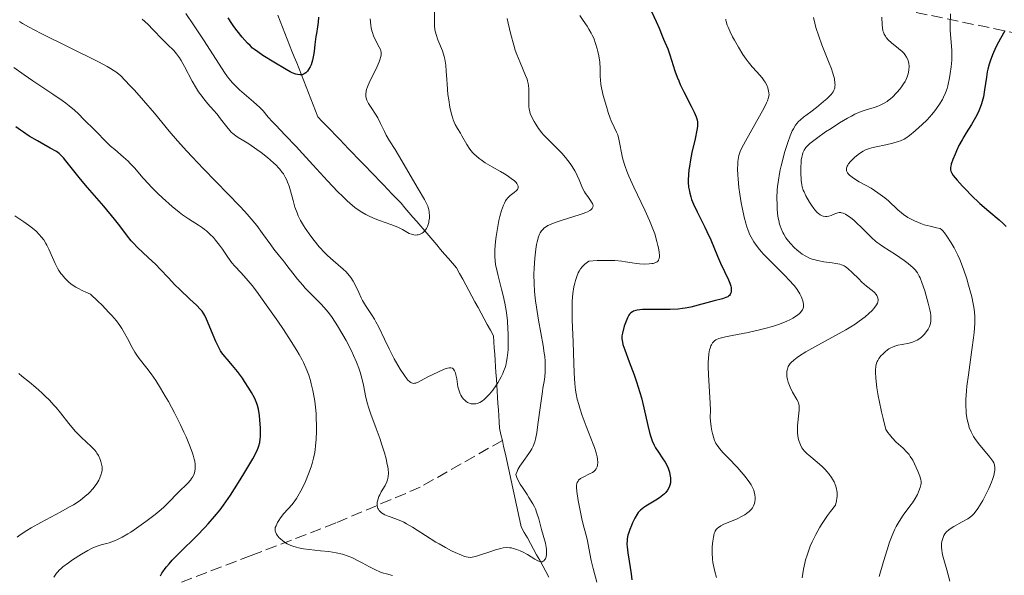
# Model space of a CAD drawing. Units: metres. Extents: x 678542 to 680471, y 4752074 to 4753937.
# Drawn here: x 678914 to 679065, y 4753223 to 4753309 of the extents above; entities that cross this region are included whole.
import ezdxf

# ---------------------------------------------------------------- set-up
doc = ezdxf.new("R2010")
doc.units = ezdxf.units.M
doc.header["$MEASUREMENT"] = 0
doc.linetypes.add('DGN Style 3', pattern=[2.435891, 1.739922, -0.695969])
for name, color, linetype, lineweight in [('Barranco lineal', 142, 'DGN Style 3', 13), ('Curva de nivel directora', 30, 'Continuous', 30), ('Curva de nivel intermedia', 30, 'Continuous', 0), ('Zona arbolada', 92, 'DGN Style 3', 0)]:
    doc.layers.add(name, color=color, linetype=linetype, lineweight=lineweight)

msp = doc.modelspace()

# ---------------------------------------------------------------- linework, layer by layer
at = {"layer": 'Barranco lineal', "color": 142, "linetype": 'DGN Style 3', "lineweight": 13}
for points in [[(678953.31, 4753309.53, 1347.55), (678953.67, 4753308.61, 1347.91), (678954.03, 4753307.69, 1348.12), (678954.4, 4753306.77, 1348.34), (678954.76, 4753305.85, 1348.6), (678955.12, 4753304.93, 1348.85), (678955.48, 4753304.01, 1349.12), (678955.84, 4753303.1, 1349.4), (678956.21, 4753302.18, 1349.53), (678956.57, 4753301.26, 1349.59), (678956.93, 4753300.34, 1349.73), (678957.29, 4753299.42, 1350.05), (678957.65, 4753298.5, 1350.28), (678958.02, 4753297.58, 1350.44), (678958.38, 4753296.66, 1350.6), (678958.74, 4753295.74, 1350.61), (678959.1, 4753294.82, 1350.6), (678959.47, 4753293.9, 1350.69), (678960.14, 4753293.2, 1350.77), (678960.81, 4753292.5, 1351.04), (678961.49, 4753291.81, 1351.21), (678962.16, 4753291.11, 1351.39), (678962.83, 4753290.41, 1351.64), (678963.5, 4753289.71, 1351.94), (678964.18, 4753289.01, 1352.14), (678964.85, 4753288.32, 1352.32), (678965.52, 4753287.62, 1352.48), (678966.2, 4753286.92, 1352.59), (678966.87, 4753286.22, 1352.66), (678967.54, 4753285.52, 1352.84), (678968.22, 4753284.83, 1353.03), (678968.89, 4753284.13, 1353.22), (678969.56, 4753283.43, 1353.39), (678970.24, 4753282.73, 1353.44), (678970.91, 4753282.03, 1353.63), (678971.58, 4753281.34, 1353.82), (678972.25, 4753280.64, 1354.11), (678972.86, 4753279.93, 1354.36), (678973.47, 4753279.22, 1354.52), (678974.08, 4753278.51, 1354.63), (678974.69, 4753277.8, 1354.7), (678975.3, 4753277.09, 1354.8), (678975.91, 4753276.38, 1354.92), (678976.52, 4753275.67, 1355.16), (678977.13, 4753274.95, 1355.3), (678977.74, 4753274.24, 1355.44), (678978.34, 4753273.53, 1355.59), (678978.95, 4753272.82, 1355.85), (678979.56, 4753272.11, 1356.06), (678980.17, 4753271.4, 1356.27), (678980.78, 4753270.69, 1356.46), (678981.25, 4753269.82, 1356.52), (678981.73, 4753268.95, 1356.66), (678982.2, 4753268.09, 1356.93), (678982.68, 4753267.22, 1357.31), (678983.15, 4753266.35, 1357.58), (678983.62, 4753265.48, 1357.82), (678984.1, 4753264.61, 1357.98), (678984.57, 4753263.74, 1358.06), (678985.04, 4753262.88, 1358.16), (678985.52, 4753262.01, 1358.32)], [(678985.52, 4753262.01, 1358.32), (678985.99, 4753261.14, 1358.51), (678986.46, 4753260.27, 1358.68), (678986.53, 4753259.32, 1358.85), (678986.59, 4753258.38, 1358.97), (678986.65, 4753257.43, 1359.07), (678986.72, 4753256.48, 1359.15), (678986.78, 4753255.53, 1359.28), (678986.84, 4753254.59, 1359.46), (678986.91, 4753253.64, 1359.72), (678986.97, 4753252.69, 1360.05), (678987.03, 4753251.75, 1360.34), (678987.1, 4753250.8, 1360.53), (678987.16, 4753249.85, 1360.7), (678987.22, 4753248.9, 1360.89), (678987.29, 4753247.96, 1361.05), (678987.35, 4753247.01, 1361.19), (678987.41, 4753246.06, 1361.34), (678987.62, 4753245.11, 1361.58), (678987.83, 4753244.17, 1361.82)], [(678987.83, 4753244.17, 1361.82), (678975.21, 4753236.99, 1365), (678962.21, 4753231.49, 1368.67), (678949.21, 4753226.49, 1372.24), (678932.21, 4753219.99, 1376.8), (678915.71, 4753213.99, 1381.14), (678901.21, 4753203.99, 1388.93)], [(678987.83, 4753244.17, 1361.82), (678988.03, 4753243.22, 1362.03), (678988.24, 4753242.27, 1362.18), (678988.45, 4753241.33, 1362.48), (678988.65, 4753240.38, 1363.01), (678988.86, 4753239.43, 1363.78), (678989.07, 4753238.48, 1363.86), (678989.28, 4753237.54, 1363.5), (678989.48, 4753236.59, 1363.02), (678989.69, 4753235.64, 1362.93), (678989.9, 4753234.69, 1363.02), (678990.11, 4753233.75, 1363.19), (678990.31, 4753232.8, 1363.38), (678990.52, 4753231.85, 1363.6), (678990.73, 4753230.9, 1363.81), (678991.2, 4753230.05, 1363.91), (678991.67, 4753229.19, 1364.2), (678992.15, 4753228.33, 1364.34), (678992.62, 4753227.47, 1364.66), (678993.1, 4753226.61, 1364.78), (678993.57, 4753225.75, 1364.92), (678994.04, 4753224.9, 1365), (678994.52, 4753224.04, 1365.17), (678994.99, 4753223.18, 1365.34)]]:
    msp.add_polyline3d(points, dxfattribs=at)
at = {"layer": 'Curva de nivel directora', "color": 30, "linetype": 'Continuous', "lineweight": 30, "flags": 128}
for points, elevation in [([(679010.75, 4753310.11), (679011.49, 4753308.54), (679011.93, 4753307.52), (679012.38, 4753306.36), (679012.59, 4753305.84), (679013.26, 4753304.34), (679013.59, 4753303.44), (679014.35, 4753300.98), (679014.72, 4753299.98), (679014.94, 4753299.44), (679015.19, 4753298.88), (679015.75, 4753297.73), (679016.88, 4753295.55), (679017.34, 4753294.64), (679017.64, 4753293.92), (679017.74, 4753293.62), (679017.79, 4753293.43), (679017.85, 4753293.06), (679017.85, 4753292.68), (679017.83, 4753292.42), (679017.74, 4753291.83), (679017.46, 4753290.54), (679016.98, 4753288.43), (679016.75, 4753287.28), (679016.58, 4753286.26), (679016.51, 4753285.75), (679016.44, 4753284.99), (679016.41, 4753284.23), (679016.42, 4753283.85), (679016.47, 4753283.09), (679016.53, 4753282.71), (679016.64, 4753282.15), (679016.8, 4753281.59), (679016.93, 4753281.22), (679017.23, 4753280.47), (679017.77, 4753279.33), (679018.57, 4753277.75), (679018.98, 4753276.93), (679019.29, 4753276.29), (679019.87, 4753274.98), (679020.92, 4753272.48), (679021.38, 4753271.4), (679021.98, 4753270.12), (679022.6, 4753268.86), (679022.82, 4753268.34), (679022.95, 4753267.9), (679022.99, 4753267.69), (679023.03, 4753267.39), (679023.02, 4753267.1), (679023, 4753266.97), (679022.92, 4753266.73), (679022.86, 4753266.62), (679022.74, 4753266.47), (679022.59, 4753266.34), (679022.48, 4753266.26), (679022.2, 4753266.13), (679021.7, 4753265.96), (679020.38, 4753265.63), (679016.81, 4753264.68), (679015.93, 4753264.49), (679015.51, 4753264.43), (679014.84, 4753264.36), (679013.63, 4753264.32), (679010.4, 4753264.32), (679009.39, 4753264.28), (679008.96, 4753264.24), (679008.58, 4753264.18), (679008.37, 4753264.14), (679008, 4753264.02), (679007.84, 4753263.94), (679007.58, 4753263.77), (679007.37, 4753263.57), (679007.25, 4753263.41), (679007.05, 4753263.04), (679006.74, 4753262.27), (679006.55, 4753261.71), (679006.28, 4753260.66), (679006.21, 4753260.27), (679006.19, 4753260.09), (679006.2, 4753259.79), (679006.29, 4753259.26), (679006.37, 4753258.93), (679006.65, 4753258.08), (679007.33, 4753256.25), (679008.08, 4753254.24), (679008.45, 4753253.16), (679008.97, 4753251.53), (679009.2, 4753250.73), (679009.59, 4753249.19), (679010.19, 4753246.48), (679010.45, 4753245.38), (679010.59, 4753244.9), (679010.87, 4753244.09), (679011.16, 4753243.43), (679011.37, 4753243.04), (679011.81, 4753242.36), (679012.51, 4753241.37), (679012.85, 4753240.84), (679013.16, 4753240.25), (679013.3, 4753239.92), (679013.52, 4753239.29)], 1375), ([(678959.58, 4753309.2), (678959.53, 4753308.44), (678959.43, 4753307.71), (678959.25, 4753306.73), (678959.16, 4753306.23), (678959.02, 4753305.04), (678958.89, 4753303.94), (678958.81, 4753303.39), (678958.64, 4753302.59), (678958.42, 4753301.9), (678958.29, 4753301.59), (678958.05, 4753301.16), (678957.87, 4753300.91), (678957.77, 4753300.8), (678957.6, 4753300.66), (678957.37, 4753300.5), (678957.24, 4753300.45), (678957.03, 4753300.38), (678956.7, 4753300.35), (678956.32, 4753300.4), (678956.06, 4753300.47), (678955.49, 4753300.69), (678955.19, 4753300.83), (678954.58, 4753301.16), (678952.72, 4753302.32), (678951.03, 4753303.34), (678950.23, 4753303.87), (678949.71, 4753304.26), (678949.44, 4753304.48), (678949.04, 4753304.84), (678948.64, 4753305.24), (678947.82, 4753306.13), (678947.04, 4753307.12), (678946.54, 4753307.8), (678946.23, 4753308.25), (678945.66, 4753309.12)], 1350), ([(679065.06, 4753307.1), (679064.4, 4753305.95), (679064.1, 4753305.4), (679063.69, 4753304.6), (679063.17, 4753303.45), (679062.81, 4753302.48), (679062.66, 4753301.99), (679062.47, 4753301.24), (679062.39, 4753300.84), (679062.24, 4753299.99), (679061.98, 4753298.03), (679061.78, 4753296.97), (679061.6, 4753296.26), (679061.5, 4753295.9), (679061.31, 4753295.36), (679061.09, 4753294.82), (679060.92, 4753294.47), (679060.56, 4753293.78), (679059.97, 4753292.75), (679059.15, 4753291.44), (679058.77, 4753290.81), (679058.5, 4753290.35), (679058.03, 4753289.48), (679057.64, 4753288.67), (679057.42, 4753288.18), (679057.08, 4753287.34), (679056.84, 4753286.65), (679056.76, 4753286.31), (679056.74, 4753286.11), (679056.75, 4753285.77), (679056.8, 4753285.55), (679056.84, 4753285.43), (679056.93, 4753285.24), (679057.16, 4753284.9), (679057.76, 4753284.16), (679058.58, 4753283.25), (679059.09, 4753282.72), (679059.92, 4753281.87), (679061.26, 4753280.59), (679062.61, 4753279.41), (679064.19, 4753278.08), (679064.81, 4753277.53), (679065.29, 4753277.07)], 1400), ([(678935.27, 4753223.37), (678935.47, 4753223.77), (678935.61, 4753223.99), (678935.97, 4753224.49), (678936.2, 4753224.77), (678936.6, 4753225.23), (678937.08, 4753225.75), (678938.22, 4753226.93), (678940.84, 4753229.54), (678942.07, 4753230.8), (678942.61, 4753231.38), (678943.58, 4753232.47), (678944.43, 4753233.52), (678944.96, 4753234.23), (678946.01, 4753235.75), (678947.27, 4753237.71), (678948.09, 4753239.05), (678949.46, 4753241.37), (678950.08, 4753242.52), (678950.31, 4753243.05), (678950.41, 4753243.34), (678950.54, 4753243.86), (678950.61, 4753244.41), (678950.64, 4753244.72), (678950.66, 4753245.21), (678950.65, 4753246.05), (678950.56, 4753247.35), (678950.49, 4753248.03), (678950.32, 4753248.98), (678950.18, 4753249.56), (678950.1, 4753249.83), (678949.89, 4753250.36), (678949.72, 4753250.73), (678949.28, 4753251.54), (678948.86, 4753252.23), (678948.21, 4753253.22), (678947.87, 4753253.72), (678947.09, 4753254.78), (678946.36, 4753255.68), (678945.52, 4753256.66), (678945.15, 4753257.09), (678944.72, 4753257.66), (678944.52, 4753257.96), (678944.23, 4753258.45), (678943.78, 4753259.36), (678942.36, 4753262.82), (678942.1, 4753263.37), (678941.96, 4753263.61), (678941.67, 4753264.03), (678941.43, 4753264.31), (678940.8, 4753264.95), (678939.8, 4753265.89), (678938.23, 4753267.36), (678937.47, 4753268.1), (678936.48, 4753269.15), (678935.24, 4753270.49), (678934.55, 4753271.19), (678933.37, 4753272.3), (678931.76, 4753273.82), (678931.06, 4753274.53), (678930.75, 4753274.87), (678930.21, 4753275.55), (678929.03, 4753277.13), (678928.21, 4753278.18), (678926.55, 4753280.16), (678924.06, 4753283.06), (678922.96, 4753284.35), (678921.73, 4753285.85), (678920.7, 4753287.15), (678920.34, 4753287.6), (678919.92, 4753288.05), (678919.69, 4753288.25), (678919.26, 4753288.56), (678918.33, 4753289.1), (678916.34, 4753290.19), (678915.09, 4753290.94), (678914.2, 4753291.53), (678913.74, 4753291.85), (678913.03, 4753292.37)], 1375), ([(679013.52, 4753239.29), (679013.6, 4753238.95), (679013.67, 4753238.44), (679013.68, 4753237.91), (679013.66, 4753237.65), (679013.59, 4753237.3), (679013.54, 4753237.13), (679013.44, 4753236.88), (679013.23, 4753236.52), (679012.96, 4753236.18), (679012.75, 4753235.96), (679012.27, 4753235.55), (679012, 4753235.35), (679011.45, 4753234.99), (679009.88, 4753234.05), (679009.57, 4753233.85), (679009.09, 4753233.48), (679008.73, 4753233.1), (679008.54, 4753232.84), (679008.19, 4753232.25), (679007.84, 4753231.52), (679007.66, 4753231.12), (679007.42, 4753230.5), (679007.22, 4753229.89), (679007.14, 4753229.6), (679007.03, 4753229.05), (679007, 4753228.78), (679006.98, 4753228.23), (679007, 4753227.84), (679007.12, 4753226.92), (679007.33, 4753225.61), (679007.64, 4753223.67), (679007.76, 4753222.74)], 1375)]:
    msp.add_lwpolyline(points, dxfattribs=dict(at, elevation=elevation))
at = {"layer": 'Curva de nivel intermedia', "color": 30, "linetype": 'Continuous', "lineweight": 0, "flags": 128}
for points, elevation in [([(678973.52, 4753275.99), (678972.48, 4753276.57), (678971.84, 4753276.9), (678971.48, 4753277.05), (678970.69, 4753277.35), (678968.93, 4753277.96), (678968.03, 4753278.31), (678967.24, 4753278.67), (678966.83, 4753278.88), (678966.21, 4753279.25), (678965.53, 4753279.72), (678965.17, 4753279.99), (678964.4, 4753280.64), (678963.98, 4753281.02), (678963.3, 4753281.66), (678962.55, 4753282.4), (678960.94, 4753284.08), (678959.24, 4753285.91), (678957.09, 4753288.28), (678956.14, 4753289.32), (678954.45, 4753291.1), (678952.98, 4753292.61), (678952.47, 4753293.15), (678951.85, 4753293.87), (678951.05, 4753294.82), (678950.55, 4753295.34), (678949.58, 4753296.22), (678948.12, 4753297.46), (678947.43, 4753298.06), (678946.65, 4753298.8), (678946.3, 4753299.16), (678945.81, 4753299.74), (678945.57, 4753300.04), (678945.09, 4753300.72), (678942, 4753305.59), (678940.35, 4753308.06), (678939.17, 4753309.77)], 1355), ([(678977.38, 4753310.1), (678977.38, 4753307.96), (678977.45, 4753307.27), (678977.53, 4753306.92), (678977.64, 4753306.54), (678977.93, 4753305.75), (678978.61, 4753304.05), (678978.89, 4753303.18), (678978.99, 4753302.74), (678979.13, 4753301.85), (678979.2, 4753300.94), (678979.27, 4753299.62), (678979.32, 4753298.9), (678979.47, 4753297.34), (678979.58, 4753296.54), (678979.78, 4753295.38), (678980.01, 4753294.32), (678980.14, 4753293.85), (678980.28, 4753293.43), (678980.59, 4753292.72), (678980.91, 4753292.12), (678981.37, 4753291.38), (678981.6, 4753290.99), (678982.36, 4753289.65), (678982.85, 4753288.93), (678983.25, 4753288.44), (678983.47, 4753288.2), (678983.84, 4753287.84), (678984.26, 4753287.5), (678984.57, 4753287.27), (678985.21, 4753286.84), (678986.24, 4753286.23), (678987.56, 4753285.48), (678988.16, 4753285.14), (678988.55, 4753284.9), (678989.21, 4753284.45), (678989.7, 4753284.05), (678989.94, 4753283.81), (678990.07, 4753283.65), (678990.22, 4753283.37), (678990.27, 4753283.23), (678990.26, 4753282.97), (678990.14, 4753282.73), (678990.01, 4753282.58), (678989.67, 4753282.29), (678989.24, 4753281.99), (678989.01, 4753281.8), (678988.66, 4753281.45), (678988.42, 4753281.14), (678988.31, 4753280.97), (678988.15, 4753280.66), (678987.99, 4753280.32), (678987.71, 4753279.51), (678987.46, 4753278.6), (678987.31, 4753277.97), (678987.07, 4753276.73), (678986.88, 4753275.49), (678986.79, 4753274.75), (678986.68, 4753273.48), (678986.65, 4753272.75), (678986.66, 4753272.39), (678986.7, 4753271.82), (678986.8, 4753271.15), (678986.88, 4753270.78), (678987.19, 4753269.45), (678987.71, 4753267.44), (678987.96, 4753266.46), (678988.22, 4753265.27), (678988.33, 4753264.7), (678988.46, 4753263.86), (678988.6, 4753262.55), (678988.69, 4753261.27)], 1360), ([(678971.32, 4753232.18), (678970.6, 4753232.42), (678970.29, 4753232.53), (678969.76, 4753232.75), (678969.53, 4753232.88), (678969.24, 4753233.07), (678969.12, 4753233.18), (678968.91, 4753233.4), (678968.77, 4753233.62), (678968.71, 4753233.74), (678968.64, 4753233.92), (678968.59, 4753234.21), (678968.58, 4753234.52), (678968.6, 4753234.69), (678968.63, 4753234.85), (678968.72, 4753235.2), (678968.86, 4753235.56), (678968.97, 4753235.79), (678969.22, 4753236.26), (678969.83, 4753237.25), (678970.08, 4753237.79), (678970.19, 4753238.14), (678970.23, 4753238.32), (678970.28, 4753238.63), (678970.3, 4753239.15), (678970.25, 4753239.77), (678970.2, 4753240.12), (678970.14, 4753240.5), (678969.95, 4753241.35), (678969.7, 4753242.29), (678969.27, 4753243.66), (678969.02, 4753244.37), (678968.41, 4753246.01), (678967.6, 4753248.21), (678967.25, 4753249.27), (678967.1, 4753249.78), (678966.86, 4753250.78), (678966.46, 4753252.65), (678966.26, 4753253.54), (678965.95, 4753254.68), (678965.76, 4753255.27), (678965.4, 4753256.2), (678964.95, 4753257.24), (678964.68, 4753257.82), (678963.8, 4753259.52), (678963.3, 4753260.42), (678962.5, 4753261.78), (678961.66, 4753263.05), (678961.24, 4753263.64), (678960.81, 4753264.17), (678959.98, 4753265.11), (678959.43, 4753265.68), (678958.34, 4753266.75), (678957.53, 4753267.58), (678957.13, 4753268.02), (678956.36, 4753268.95), (678955.62, 4753269.89), (678954.72, 4753271.05), (678954.33, 4753271.56), (678953.59, 4753272.48), (678952.71, 4753273.57), (678952.23, 4753274.22), (678950.97, 4753276), (678950.07, 4753277.18), (678948.92, 4753278.58), (678948.22, 4753279.36), (678947.44, 4753280.21), (678945.7, 4753282.04), (678941.9, 4753285.91), (678940.12, 4753287.76), (678939.32, 4753288.62), (678937.88, 4753290.24), (678936.61, 4753291.72), (678934.33, 4753294.46), (678932.66, 4753296.41), (678931.26, 4753297.98), (678930.62, 4753298.68), (678929.78, 4753299.56), (678929.15, 4753300.18), (678928.85, 4753300.45), (678928.39, 4753300.81), (678928.14, 4753300.99), (678927.57, 4753301.35), (678927.06, 4753301.64), (678925.76, 4753302.33), (678916.94, 4753306.71), (678914.97, 4753307.74), (678914.06, 4753308.25), (678913.58, 4753308.54)], 1365), ([(678954.16, 4753285.12), (678953.99, 4753285.36), (678953.62, 4753285.84), (678953.4, 4753286.08), (678953.04, 4753286.46), (678952.64, 4753286.85), (678951.72, 4753287.64), (678950.73, 4753288.41), (678950.06, 4753288.89), (678948.83, 4753289.73), (678948.06, 4753290.21), (678947.22, 4753290.73), (678946.86, 4753290.97), (678946.37, 4753291.35), (678946.14, 4753291.57), (678945.92, 4753291.81), (678945.47, 4753292.36), (678944.52, 4753293.62), (678944, 4753294.29), (678943.41, 4753294.95), (678942.57, 4753295.88), (678942.13, 4753296.39), (678941.46, 4753297.26), (678941.13, 4753297.74), (678940.8, 4753298.26), (678940.16, 4753299.39), (678938.97, 4753301.63), (678938.44, 4753302.57), (678938.2, 4753302.96), (678937.74, 4753303.59), (678937.3, 4753304.08), (678936.37, 4753305), (678935.55, 4753305.85), (678934.16, 4753307.29), (678933.3, 4753308.12), (678932.44, 4753308.9)], 1360), ([(678967.5, 4753308.98), (678967.59, 4753308.01), (678967.67, 4753307.56), (678967.78, 4753307.13), (678967.86, 4753306.86), (678968.04, 4753306.35), (678968.34, 4753305.67), (678968.91, 4753304.6), (678969.09, 4753304.23), (678969.15, 4753304.06), (678969.21, 4753303.81), (678969.22, 4753303.55), (678969.21, 4753303.41), (678969.17, 4753303.19), (678969.01, 4753302.66), (678968.88, 4753302.34), (678968.56, 4753301.62), (678967.8, 4753300.06), (678967.46, 4753299.36), (678967.1, 4753298.52), (678966.95, 4753298.08), (678966.89, 4753297.83), (678966.84, 4753297.4), (678966.86, 4753297), (678966.89, 4753296.8), (678967, 4753296.49), (678967.27, 4753295.96), (678967.68, 4753295.33), (678968.34, 4753294.32), (678968.67, 4753293.76), (678969.12, 4753292.87), (678969.69, 4753291.66), (678969.98, 4753291.08), (678970.48, 4753290.23), (678971.34, 4753288.89), (678971.88, 4753288), (678974.88, 4753282.82), (678975.85, 4753281.21), (678976.19, 4753280.58), (678976.36, 4753280.18), (678976.43, 4753279.98), (678976.51, 4753279.67), (678976.59, 4753279.23), (678976.62, 4753278.62), (678976.61, 4753278.31), (678976.55, 4753277.86), (678976.51, 4753277.64), (678976.39, 4753277.22), (678976.31, 4753277.03), (678976.18, 4753276.76), (678976.02, 4753276.52), (678975.9, 4753276.37), (678975.63, 4753276.13), (678975.49, 4753276.03), (678975.19, 4753275.87), (678974.87, 4753275.77), (678974.73, 4753275.75), (678974.44, 4753275.73), (678974.23, 4753275.75), (678973.99, 4753275.8), (678973.84, 4753275.85), (678973.52, 4753275.99)], 1355), ([(678988.56, 4753309.04), (678988.72, 4753308.28), (678989.11, 4753306.56), (678989.57, 4753304.92), (678989.81, 4753304.17), (678990.06, 4753303.48), (678990.55, 4753302.25), (678991.41, 4753300.27), (678991.62, 4753299.7), (678991.7, 4753299.42), (678991.8, 4753299.01), (678991.85, 4753298.74), (678991.9, 4753298.21), (678991.92, 4753297.46), (678991.88, 4753296.16), (678991.89, 4753295.45), (678991.93, 4753295.13), (678992.04, 4753294.67), (678992.12, 4753294.43), (678992.32, 4753293.93), (678992.72, 4753293.17), (678992.97, 4753292.76), (678993.4, 4753292.12), (678993.89, 4753291.47), (678994.16, 4753291.15), (678994.45, 4753290.84), (678995.06, 4753290.21), (678996.33, 4753288.97), (678996.95, 4753288.33), (678997.54, 4753287.67), (678998.24, 4753286.75), (678998.55, 4753286.28), (678998.98, 4753285.59), (678999.16, 4753285.24), (678999.33, 4753284.89), (678999.63, 4753284.22), (679000.17, 4753282.96), (679000.46, 4753282.39), (679000.62, 4753282.12), (679000.96, 4753281.64), (679001.38, 4753281.06), (679001.55, 4753280.8), (679001.68, 4753280.56), (679001.73, 4753280.44), (679001.77, 4753280.24), (679001.74, 4753280.01), (679001.63, 4753279.81), (679001.42, 4753279.61), (679001.28, 4753279.51), (679000.91, 4753279.3), (679000.68, 4753279.2), (679000.27, 4753279.04), (678999.79, 4753278.87), (678998.67, 4753278.52), (678997.04, 4753278.03), (678996.25, 4753277.77), (678995.55, 4753277.51), (678995.24, 4753277.38), (678994.84, 4753277.19), (678994.61, 4753277.06), (678994.23, 4753276.79)], 1365), ([(678999.74, 4753309.49), (679000.23, 4753308.73), (679000.86, 4753307.82), (679001.15, 4753307.38), (679001.5, 4753306.78), (679001.65, 4753306.47), (679001.87, 4753305.98), (679002.16, 4753305.17), (679002.4, 4753304.37), (679002.51, 4753303.95), (679002.65, 4753303.3), (679002.8, 4753302.3), (679002.86, 4753301.32), (679002.88, 4753300.11), (679002.9, 4753299.58), (679002.97, 4753298.86), (679003.05, 4753298.38), (679003.35, 4753297.17), (679003.83, 4753295.47), (679004.12, 4753294.55), (679004.43, 4753293.68), (679004.58, 4753293.28)], 1370), ([(679022.2, 4753308.92), (679022.21, 4753308.77), (679022.25, 4753308.54), (679022.41, 4753308), (679022.53, 4753307.69), (679022.83, 4753306.98), (679023.21, 4753306.2), (679023.5, 4753305.66), (679024.11, 4753304.59), (679024.82, 4753303.47), (679025.3, 4753302.79), (679025.62, 4753302.36), (679026.25, 4753301.58), (679026.94, 4753300.81), (679027.76, 4753299.9), (679028.09, 4753299.46), (679028.23, 4753299.23), (679028.47, 4753298.79), (679028.64, 4753298.35), (679028.72, 4753298.08), (679028.82, 4753297.57), (679028.83, 4753297.26), (679028.82, 4753297.11), (679028.76, 4753296.85), (679028.59, 4753296.38), (679028.45, 4753296.08), (679028.06, 4753295.31), (679025.19, 4753290.16), (679024.61, 4753289.04), (679024.41, 4753288.58), (679024.19, 4753287.96), (679024.12, 4753287.66), (679024.03, 4753287.02), (679024.01, 4753286.66), (679024, 4753285.87), (679024.03, 4753284.98), (679024.07, 4753284.36), (679024.21, 4753283.05), (679024.34, 4753282.04), (679024.56, 4753280.68), (679024.69, 4753279.99), (679025.02, 4753278.47), (679025.24, 4753277.57), (679025.37, 4753277.13), (679025.61, 4753276.46), (679025.9, 4753275.77), (679026.07, 4753275.42), (679026.49, 4753274.71), (679026.73, 4753274.35), (679027.15, 4753273.79), (679027.63, 4753273.21), (679027.98, 4753272.82), (679028.73, 4753272.02), (679031.09, 4753269.7), (679032.09, 4753268.66), (679032.5, 4753268.2), (679032.74, 4753267.91), (679033.13, 4753267.38), (679033.56, 4753266.69), (679033.76, 4753266.29), (679033.86, 4753266.05), (679034.01, 4753265.64), (679034.13, 4753265.14), (679034.15, 4753264.93), (679034.13, 4753264.65), (679034.09, 4753264.51), (679033.96, 4753264.24), (679033.78, 4753263.98), (679033.66, 4753263.85), (679033.45, 4753263.64), (679033.03, 4753263.31)], 1380), ([(679035.65, 4753309.18), (679035.85, 4753308.28), (679036.03, 4753307.64), (679036.47, 4753306.32), (679036.97, 4753304.97), (679037.99, 4753302.39), (679038.42, 4753301.27), (679038.59, 4753300.77), (679038.79, 4753300.11), (679038.88, 4753299.73), (679038.97, 4753299.08), (679038.98, 4753298.81), (679038.97, 4753298.64), (679038.92, 4753298.35), (679038.89, 4753298.22), (679038.79, 4753297.98), (679038.67, 4753297.76), (679038.36, 4753297.36), (679037.71, 4753296.69), (679037.21, 4753296.24), (679036.86, 4753295.93), (679036.11, 4753295.33), (679035.23, 4753294.68), (679034.13, 4753293.86), (679033.66, 4753293.46), (679033.29, 4753293.11), (679033.13, 4753292.93), (679032.9, 4753292.62), (679032.57, 4753292.08), (679032.41, 4753291.76), (679032.08, 4753290.97), (679031.72, 4753289.97), (679031.23, 4753288.4), (679031, 4753287.57), (679030.69, 4753286.35), (679030.55, 4753285.76), (679030.44, 4753285.2), (679030.26, 4753284.16), (679030.15, 4753283.21), (679030.1, 4753282.62), (679030.05, 4753281.48), (679030.06, 4753280.38), (679030.09, 4753279.84), (679030.15, 4753279.07), (679030.25, 4753278.34), (679030.31, 4753277.99), (679030.45, 4753277.41), (679030.53, 4753277.13), (679030.67, 4753276.73), (679030.93, 4753276.15), (679031.08, 4753275.87), (679031.43, 4753275.31), (679031.64, 4753275.03), (679032.09, 4753274.48), (679032.76, 4753273.78), (679033.11, 4753273.46), (679033.66, 4753273.02), (679033.93, 4753272.82), (679034.49, 4753272.48), (679035.06, 4753272.2), (679035.45, 4753272.05), (679035.71, 4753271.96), (679036.27, 4753271.81), (679037.26, 4753271.62), (679038.54, 4753271.46), (679039.1, 4753271.38), (679039.71, 4753271.26), (679039.98, 4753271.17)], 1385), ([(679046.15, 4753309.2), (679046.21, 4753308.06), (679046.26, 4753307.57), (679046.35, 4753307.12), (679046.42, 4753306.91), (679046.55, 4753306.6), (679046.72, 4753306.31), (679046.85, 4753306.12), (679047.16, 4753305.76), (679047.68, 4753305.26), (679048.73, 4753304.43), (679049.3, 4753303.93), (679049.58, 4753303.64), (679049.73, 4753303.46), (679049.96, 4753303.09), (679050.15, 4753302.7), (679050.22, 4753302.5), (679050.31, 4753302.17), (679050.36, 4753301.66), (679050.34, 4753301.12), (679050.28, 4753300.75), (679050.22, 4753300.51), (679050.06, 4753300.03), (679049.86, 4753299.56), (679049.74, 4753299.33), (679049.52, 4753298.97), (679049.1, 4753298.38), (679048.61, 4753297.8), (679048.33, 4753297.49), (679047.89, 4753297.05), (679047.43, 4753296.63), (679047.2, 4753296.45), (679046.97, 4753296.28), (679046.51, 4753295.98), (679046.04, 4753295.74), (679045.71, 4753295.6), (679045.01, 4753295.36), (679043.75, 4753294.99), (679042.97, 4753294.71), (679042.03, 4753294.3), (679041.49, 4753294.02), (679040.91, 4753293.71), (679039.65, 4753292.96), (679038.36, 4753292.13), (679037.53, 4753291.58), (679036.13, 4753290.59), (679035.72, 4753290.29), (679035.1, 4753289.79), (679034.69, 4753289.4), (679034.51, 4753289.18), (679034.25, 4753288.78), (679034.05, 4753288.36), (679033.97, 4753288.12), (679033.86, 4753287.72), (679033.78, 4753287.25), (679033.75, 4753286.98), (679033.7, 4753286.07), (679033.71, 4753285.4), (679033.78, 4753284.14), (679033.87, 4753283.45), (679033.94, 4753283.13), (679034.1, 4753282.64), (679034.21, 4753282.37), (679034.49, 4753281.77)], 1390), ([(679056.72, 4753309.71), (679056.69, 4753308.08), (679056.7, 4753307.24), (679056.79, 4753305.94), (679056.89, 4753304.74), (679056.92, 4753304.11), (679056.94, 4753303.13), (679056.92, 4753302.62), (679056.84, 4753301.58), (679056.7, 4753300.55), (679056.58, 4753299.89), (679056.3, 4753298.68), (679056.19, 4753298.28), (679055.94, 4753297.57), (679055.67, 4753296.94), (679055.48, 4753296.56), (679055.06, 4753295.85), (679054.58, 4753295.16), (679054.31, 4753294.81), (679053.87, 4753294.28), (679053.12, 4753293.46), (679052.34, 4753292.68), (679051.92, 4753292.29), (679051.3, 4753291.73), (679050.4, 4753291.01), (679049.85, 4753290.64), (679049.59, 4753290.49), (679049.06, 4753290.24), (679048.7, 4753290.1), (679047.88, 4753289.86), (679046.8, 4753289.62), (679045.28, 4753289.31), (679044.6, 4753289.14), (679044.31, 4753289.06), (679043.78, 4753288.87), (679043.32, 4753288.65), (679043.05, 4753288.49), (679042.51, 4753288.11), (679041.97, 4753287.65), (679041.71, 4753287.4), (679041.35, 4753287.02), (679041.05, 4753286.66), (679040.94, 4753286.49), (679040.85, 4753286.33), (679040.74, 4753286.03), (679040.72, 4753285.76), (679040.76, 4753285.6), (679040.79, 4753285.49), (679040.91, 4753285.28), (679041.08, 4753285.06), (679041.19, 4753284.95), (679041.39, 4753284.78), (679041.8, 4753284.48), (679042.7, 4753283.93), (679044.51, 4753282.92), (679045.57, 4753282.24), (679046.29, 4753281.72), (679046.65, 4753281.44), (679047.18, 4753280.98), (679048.63, 4753279.62), (679049.19, 4753279.14), (679049.5, 4753278.91), (679050.18, 4753278.45), (679050.56, 4753278.23), (679051.2, 4753277.91), (679051.82, 4753277.64), (679052.16, 4753277.51), (679052.7, 4753277.33)], 1395), ([(678915.65, 4753299.43), (678914.29, 4753300.36), (678912.73, 4753301.5)], 1370), ([(678957.28, 4753227.51), (678956.49, 4753227.66), (678956.12, 4753227.75), (678955.62, 4753227.91), (678955.31, 4753228.03), (678954.76, 4753228.29), (678954.51, 4753228.43), (678954.08, 4753228.73), (678953.73, 4753229.03), (678953.53, 4753229.22), (678953.22, 4753229.6), (678953.09, 4753229.78), (678952.93, 4753230.12), (678952.9, 4753230.22), (678952.88, 4753230.43), (678952.89, 4753230.63), (678952.92, 4753230.77), (678953.03, 4753231.06), (678953.28, 4753231.57), (678953.44, 4753231.85), (678953.72, 4753232.29), (678954.23, 4753232.94), (678955.49, 4753234.32), (678955.95, 4753234.9), (678956.18, 4753235.24), (678956.41, 4753235.6), (678956.86, 4753236.41), (678957.29, 4753237.29), (678957.56, 4753237.88), (678958.04, 4753239.05), (678958.44, 4753240.12), (678958.6, 4753240.64), (678958.81, 4753241.44), (678958.98, 4753242.31), (678959.05, 4753242.79), (678959.11, 4753243.3), (678959.19, 4753244.39), (678959.24, 4753245.55), (678959.25, 4753246.33), (678959.23, 4753247.82), (678959.2, 4753248.33), (678959.12, 4753249.3), (678959.01, 4753250.19), (678958.92, 4753250.75), (678958.71, 4753251.83), (678958.45, 4753252.89), (678958.31, 4753253.41), (678958.06, 4753254.19), (678957.78, 4753254.96), (678957.62, 4753255.35), (678957.26, 4753256.14), (678957.05, 4753256.54), (678956.59, 4753257.39), (678956.23, 4753258.01), (678955.37, 4753259.38), (678954.18, 4753261.2), (678953.3, 4753262.49), (678951.54, 4753265.01), (678950.02, 4753267.11), (678949.35, 4753267.98), (678948.45, 4753269.08), (678947.64, 4753269.96), (678946.69, 4753270.97), (678946.24, 4753271.49), (678945.62, 4753272.34), (678944.79, 4753273.56), (678944.35, 4753274.18), (678943.73, 4753274.97), (678943.4, 4753275.35), (678942.88, 4753275.89), (678942.33, 4753276.38), (678942.04, 4753276.61), (678941.73, 4753276.83), (678941.09, 4753277.25), (678939.57, 4753278.21), (678938.64, 4753278.86), (678938.14, 4753279.25), (678937.05, 4753280.14), (678935.56, 4753281.46), (678934.84, 4753282.14), (678933.85, 4753283.14), (678933.41, 4753283.61), (678932.62, 4753284.49), (678931.28, 4753286.06), (678930.63, 4753286.75), (678930.3, 4753287.08), (678929.6, 4753287.71), (678928.23, 4753288.86), (678927.61, 4753289.4), (678926.8, 4753290.16), (678925.45, 4753291.58), (678924.77, 4753292.24), (678923.89, 4753293.08), (678923.48, 4753293.5), (678922.65, 4753294.39), (678922.06, 4753294.93), (678921.25, 4753295.6), (678920.73, 4753295.99), (678920.13, 4753296.42), (678918.72, 4753297.39), (678915.65, 4753299.43)], 1370), ([(679004.58, 4753293.28), (679005.03, 4753292.3), (679005.4, 4753291.54), (679005.56, 4753291.15), (679005.76, 4753290.49), (679005.91, 4753289.69), (679006.14, 4753288.38), (679006.31, 4753287.61), (679006.54, 4753286.75), (679006.69, 4753286.29), (679006.95, 4753285.55), (679007.26, 4753284.76), (679008.03, 4753283.08), (679009.73, 4753279.58), (679010.47, 4753277.96), (679010.78, 4753277.22), (679011.26, 4753275.9), (679011.6, 4753274.77), (679011.75, 4753274.13), (679011.82, 4753273.75), (679011.92, 4753273.1), (679011.97, 4753272.59), (679011.97, 4753272.38), (679011.94, 4753272.12), (679011.86, 4753271.91), (679011.81, 4753271.82), (679011.71, 4753271.7), (679011.62, 4753271.63), (679011.4, 4753271.52), (679011.02, 4753271.39), (679010.79, 4753271.34), (679010.4, 4753271.29), (679009.7, 4753271.26), (679008.89, 4753271.31), (679008.44, 4753271.37), (679007.78, 4753271.47), (679006.77, 4753271.64), (679006.18, 4753271.72), (679005.14, 4753271.81), (679004.55, 4753271.84), (679003.2, 4753271.84), (679002.42, 4753271.81), (679001.13, 4753271.71), (679000.51, 4753271.25), (679000.26, 4753271.01), (679000.11, 4753270.86), (678999.85, 4753270.53), (678999.63, 4753270.18), (678999.5, 4753269.93), (678999.27, 4753269.37), (678999.06, 4753268.73), (678998.96, 4753268.36), (678998.83, 4753267.77), (678998.67, 4753266.75), (678998.57, 4753265.56), (678998.54, 4753264.89), (678998.54, 4753264.18), (678998.56, 4753262.65), (678998.71, 4753259.32), (678998.77, 4753257.66), (678998.85, 4753254.49), (678998.96, 4753252.94), (678999.1, 4753251.88), (678999.18, 4753251.35), (678999.35, 4753250.54), (678999.57, 4753249.7), (678999.73, 4753249.14), (679000.09, 4753248.02), (679000.69, 4753246.38), (679001.78, 4753243.62), (679001.98, 4753243.1), (679002.26, 4753242.26), (679002.42, 4753241.65), (679002.48, 4753241.32), (679002.51, 4753240.8), (679002.47, 4753240.35), (679002.41, 4753240.13), (679002.27, 4753239.82), (679002.12, 4753239.63), (679002.03, 4753239.54), (679001.87, 4753239.4), (679001.68, 4753239.27), (679001.23, 4753239.03), (679000.25, 4753238.55), (678999.84, 4753238.3), (678999.56, 4753238.07), (678999.46, 4753237.94), (678999.34, 4753237.71), (678999.3, 4753237.58), (678999.25, 4753237.27), (678999.24, 4753237), (678999.29, 4753236.32), (678999.49, 4753234.95), (678999.69, 4753233.91), (679000.12, 4753231.89), (679000.43, 4753230.7), (679000.77, 4753229.39), (679000.91, 4753228.74), (679001.12, 4753227.63), (679001.49, 4753225.73), (679001.77, 4753224.52)], 1370), ([(678988.69, 4753261.27), (678988.71, 4753260.6), (678988.73, 4753259.58), (678988.7, 4753258.11), (678988.64, 4753257.28), (678988.59, 4753256.88), (678988.49, 4753256.29), (678988.34, 4753255.7), (678988.25, 4753255.39), (678988.03, 4753254.78), (678987.89, 4753254.46), (678987.66, 4753253.96), (678987.14, 4753253.04), (678986.84, 4753252.58), (678986.35, 4753251.9), (678985.84, 4753251.27), (678985.57, 4753250.98), (678985.03, 4753250.47), (678984.76, 4753250.27), (678984.36, 4753250.02), (678983.98, 4753249.86), (678983.73, 4753249.8), (678983.56, 4753249.78), (678983.25, 4753249.78), (678983.02, 4753249.81), (678982.88, 4753249.85), (678982.6, 4753249.96), (678982.47, 4753250.03), (678982.22, 4753250.2), (678981.99, 4753250.39), (678981.85, 4753250.54), (678981.61, 4753250.86), (678981.44, 4753251.15), (678981.34, 4753251.36), (678981.18, 4753251.78), (678981.01, 4753252.42), (678980.81, 4753253.63), (678980.68, 4753254.28), (678980.61, 4753254.55), (678980.48, 4753254.88), (678980.33, 4753255.12), (678980.24, 4753255.21), (678980.15, 4753255.27), (678979.92, 4753255.35), (678979.64, 4753255.34), (678979.42, 4753255.29), (678978.89, 4753255.12), (678978.12, 4753254.79), (678976.96, 4753254.23), (678976.38, 4753253.93), (678975.36, 4753253.36), (678974.91, 4753253.14), (678974.51, 4753252.99), (678974.33, 4753252.95), (678974.11, 4753252.94), (678974, 4753252.96), (678973.85, 4753253.01), (678973.74, 4753253.06), (678973.53, 4753253.22), (678973.31, 4753253.45), (678973.15, 4753253.64), (678972.8, 4753254.14), (678972.14, 4753255.15), (678971.78, 4753255.75), (678971.22, 4753256.72), (678970.41, 4753258.26), (678969.69, 4753259.76), (678968.84, 4753261.6), (678968.4, 4753262.42), (678968.18, 4753262.8), (678967.72, 4753263.51), (678966.79, 4753264.91), (678966.35, 4753265.66), (678966.14, 4753266.07), (678965.74, 4753266.93), (678965.19, 4753268.1), (678964.88, 4753268.67), (678964.53, 4753269.22), (678964.35, 4753269.47), (678964.04, 4753269.83), (678963.83, 4753270.06), (678963.36, 4753270.5), (678961.8, 4753271.82), (678960.96, 4753272.58), (678960.53, 4753273), (678959.69, 4753273.93), (678958.89, 4753274.91), (678958.4, 4753275.56), (678957.53, 4753276.8), (678957.26, 4753277.21), (678956.81, 4753277.98), (678956.46, 4753278.68), (678956.27, 4753279.13), (678955.95, 4753280.02), (678955.66, 4753281.07), (678955.27, 4753282.53), (678955.05, 4753283.25), (678954.82, 4753283.87), (678954.68, 4753284.18), (678954.44, 4753284.65), (678954.16, 4753285.12)], 1360), ([(679034.49, 4753281.77), (679035.03, 4753280.81), (679035.35, 4753280.31), (679035.7, 4753279.83), (679035.88, 4753279.61), (679036.24, 4753279.21), (679036.43, 4753279.04), (679036.71, 4753278.84), (679036.99, 4753278.7), (679037.17, 4753278.65), (679037.53, 4753278.6), (679037.7, 4753278.6), (679038.04, 4753278.66), (679038.36, 4753278.75), (679038.93, 4753278.99), (679039.41, 4753279.16), (679039.63, 4753279.19), (679039.86, 4753279.19), (679039.97, 4753279.17), (679040.22, 4753279.1), (679040.35, 4753279.05), (679040.57, 4753278.94), (679040.8, 4753278.79), (679041.33, 4753278.42), (679041.9, 4753277.96), (679042.29, 4753277.61), (679043.06, 4753276.89), (679044.65, 4753275.3), (679045.18, 4753274.82), (679045.46, 4753274.6), (679045.74, 4753274.38), (679046.33, 4753273.96), (679048.25, 4753272.74), (679049.59, 4753271.81), (679050.2, 4753271.34), (679050.98, 4753270.69), (679051.33, 4753270.35), (679051.47, 4753270.18), (679051.67, 4753269.91), (679051.93, 4753269.43), (679052.06, 4753269.14), (679052.33, 4753268.42), (679052.76, 4753267.14), (679052.98, 4753266.41), (679053.29, 4753265.29), (679053.54, 4753264.25), (679053.63, 4753263.78), (679053.69, 4753263.37), (679053.71, 4753263.12), (679053.72, 4753262.69), (679053.71, 4753262.5), (679053.65, 4753262.15), (679053.56, 4753261.85), (679053.48, 4753261.66), (679053.28, 4753261.29), (679052.89, 4753260.73), (679052.66, 4753260.45), (679052.27, 4753260.06), (679051.84, 4753259.72), (679051.61, 4753259.58), (679051.37, 4753259.46), (679050.87, 4753259.27), (679050.35, 4753259.13), (679049.31, 4753258.93), (679048.65, 4753258.79), (679048.34, 4753258.71), (679047.89, 4753258.55), (679047.46, 4753258.35), (679047.25, 4753258.23), (679047.05, 4753258.09), (679046.66, 4753257.79), (679046.31, 4753257.45), (679046.09, 4753257.22), (679045.72, 4753256.76), (679045.54, 4753256.46), (679045.46, 4753256.31), (679045.36, 4753256.06), (679045.26, 4753255.6), (679045.22, 4753254.99), (679045.21, 4753254.61), (679045.25, 4753253.77), (679045.3, 4753253.24), (679045.42, 4753252.26), (679045.63, 4753251.02), (679045.76, 4753250.29), (679046.13, 4753248.56), (679046.36, 4753247.55), (679046.77, 4753245.84), (679047.11, 4753245.37), (679047.33, 4753245.08), (679047.76, 4753244.57), (679048.38, 4753243.93), (679049.44, 4753242.98), (679050.03, 4753242.39), (679050.35, 4753242), (679050.55, 4753241.73), (679050.92, 4753241.12), (679051.21, 4753240.6), (679051.73, 4753239.47), (679052.03, 4753238.7), (679052.18, 4753238.14)], 1390), ([(678915.4, 4753276.96), (678915, 4753277.27), (678914.27, 4753277.78), (678912.86, 4753278.68)], 1380), ([(678918.89, 4753223.15), (678919.07, 4753223.47), (678919.29, 4753223.78), (678919.43, 4753223.95), (678919.75, 4753224.28), (678919.95, 4753224.46), (678920.28, 4753224.75), (678921.11, 4753225.38), (678921.76, 4753225.83), (678923.13, 4753226.7), (678924.12, 4753227.27), (678924.57, 4753227.5), (678924.98, 4753227.7), (678925.69, 4753227.98), (678926.3, 4753228.16), (678927.03, 4753228.35), (678927.4, 4753228.45), (678928.2, 4753228.73), (678928.65, 4753228.93), (678929.4, 4753229.3), (678930.25, 4753229.8), (678930.72, 4753230.1), (678931.22, 4753230.43), (678932.3, 4753231.18), (678933.03, 4753231.72), (678934.45, 4753232.81), (678935.38, 4753233.58), (678935.78, 4753233.94), (678936.46, 4753234.57), (678937.99, 4753236.15), (678939.46, 4753237.61), (678939.88, 4753238.08), (678940.05, 4753238.32), (678940.2, 4753238.55), (678940.43, 4753239.01), (678940.56, 4753239.47), (678940.61, 4753239.79), (678940.62, 4753240.01), (678940.6, 4753240.46), (678940.53, 4753240.99), (678940.46, 4753241.28), (678940.29, 4753241.91), (678940.14, 4753242.38), (678939.74, 4753243.45), (678939.2, 4753244.74), (678938.88, 4753245.45), (678938.34, 4753246.59), (678937.42, 4753248.43), (678936.49, 4753250.14), (678936.01, 4753250.99), (678935.27, 4753252.23), (678934.53, 4753253.38), (678934.18, 4753253.9), (678933.83, 4753254.39), (678933.17, 4753255.27), (678932.01, 4753256.76), (678931.53, 4753257.43), (678931.31, 4753257.76), (678930.92, 4753258.44), (678930.18, 4753259.86), (678929.76, 4753260.64), (678929.31, 4753261.39), (678929.03, 4753261.82), (678928.5, 4753262.54), (678927.79, 4753263.38), (678927.35, 4753263.86), (678926.28, 4753264.96), (678925.64, 4753265.58), (678924.53, 4753266.63), (678923.78, 4753266.95), (678923.34, 4753267.16), (678922.57, 4753267.55), (678922.24, 4753267.74), (678921.68, 4753268.11), (678921.23, 4753268.47), (678920.97, 4753268.69), (678920.54, 4753269.13), (678920.13, 4753269.6), (678919.95, 4753269.83), (678919.63, 4753270.31), (678919.43, 4753270.64), (678919.07, 4753271.35), (678918.67, 4753272.27), (678918.11, 4753273.56), (678917.81, 4753274.17), (678917.65, 4753274.45), (678917.32, 4753274.98), (678916.95, 4753275.47), (678916.68, 4753275.78), (678916.09, 4753276.37), (678915.4, 4753276.96)], 1380), ([(678994.23, 4753276.79), (678994.08, 4753276.65), (678993.83, 4753276.37), (678993.65, 4753276.08), (678993.56, 4753275.88), (678993.4, 4753275.45), (678993.2, 4753274.72), (678993.1, 4753274.3), (678992.97, 4753273.57), (678992.8, 4753272.21), (678992.7, 4753270.66), (678992.67, 4753269.75), (678992.7, 4753268.24), (678992.77, 4753267.13), (678992.82, 4753266.55), (678992.93, 4753265.63), (678993.06, 4753264.67), (678993.4, 4753262.68), (678994.11, 4753258.77), (678994.28, 4753257.61), (678994.35, 4753257.08), (678994.41, 4753256.36), (678994.43, 4753255.91), (678994.43, 4753255.09), (678994.41, 4753254.71), (678994.34, 4753253.97), (678994.24, 4753253.25), (678994.07, 4753252.23), (678993.98, 4753251.68), (678993.69, 4753249.55), (678993.3, 4753246.6), (678993.11, 4753245.35), (678992.9, 4753244.36), (678992.8, 4753243.95), (678992.55, 4753243.27), (678992.37, 4753242.89), (678992.23, 4753242.64), (678991.91, 4753242.17), (678991.01, 4753240.96), (678990.54, 4753240.24), (678990.23, 4753239.7), (678990.09, 4753239.41), (678989.89, 4753238.94), (678990.07, 4753238.46), (678990.23, 4753238.13), (678990.59, 4753237.46), (678991.02, 4753236.79), (678991.62, 4753235.88), (678991.91, 4753235.43), (678992.52, 4753234.44), (678992.76, 4753233.95), (678992.91, 4753233.64), (678993.15, 4753233.02), (678993.44, 4753232.14), (678993.86, 4753230.5), (678994.45, 4753228.39), (678994.58, 4753227.75), (678994.62, 4753227.44), (678994.63, 4753226.9), (678994.61, 4753226.65), (678994.54, 4753226.3), (678994.44, 4753226), (678994.37, 4753225.87), (678994.2, 4753225.67), (678994.1, 4753225.6), (678993.94, 4753225.54), (678993.74, 4753225.53), (678993.61, 4753225.56), (678993.3, 4753225.66), (678992.8, 4753225.93), (678991.7, 4753226.63), (678990.95, 4753227.05), (678990.58, 4753227.22), (678990.04, 4753227.44), (678989.51, 4753227.59), (678989.25, 4753227.65), (678989, 4753227.68), (678988.49, 4753227.7), (678987.98, 4753227.66), (678987.61, 4753227.59), (678986.8, 4753227.38), (678985.74, 4753227.03), (678984.31, 4753226.53), (678983.7, 4753226.35), (678983.2, 4753226.24), (678982.97, 4753226.21), (678982.55, 4753226.23), (678982.25, 4753226.3), (678982.03, 4753226.36), (678981.54, 4753226.54), (678980.58, 4753226.96), (678980.02, 4753227.23), (678979.1, 4753227.7), (678978.1, 4753228.26), (678977.58, 4753228.56), (678976.01, 4753229.56), (678974, 4753230.85), (678973.1, 4753231.38), (678972.7, 4753231.6), (678971.96, 4753231.93), (678971.32, 4753232.18)], 1365), ([(679052.7, 4753277.33), (679053.6, 4753277.08), (679054.6, 4753276.86), (679055.14, 4753276.76), (679055.39, 4753276.53), (679055.54, 4753276.37), (679055.78, 4753276.08), (679056.18, 4753275.55), (679056.83, 4753274.55), (679057.29, 4753273.76), (679057.51, 4753273.34), (679057.84, 4753272.67), (679058.15, 4753271.97), (679058.73, 4753270.5), (679059.23, 4753269), (679059.52, 4753268.03), (679060, 4753266.22), (679060.23, 4753265.16), (679060.31, 4753264.66), (679060.41, 4753263.93), (679060.46, 4753263.18), (679060.46, 4753262.78), (679060.46, 4753262.16), (679060.36, 4753260.74), (679060.27, 4753259.92), (679060.03, 4753258.1), (679059.48, 4753254.27), (679059.26, 4753252.54), (679059.18, 4753251.78), (679059.09, 4753250.47), (679059.08, 4753249.38), (679059.12, 4753248.75), (679059.15, 4753248.37), (679059.25, 4753247.65), (679059.39, 4753246.98), (679059.47, 4753246.65), (679059.61, 4753246.18), (679059.89, 4753245.48), (679060.25, 4753244.8), (679060.46, 4753244.46), (679060.7, 4753244.12), (679061.23, 4753243.44), (679062.32, 4753242.17), (679062.78, 4753241.62), (679063.1, 4753241.19), (679063.22, 4753240.99), (679063.37, 4753240.71), (679063.47, 4753240.44), (679063.5, 4753240.3), (679063.53, 4753240.09), (679063.53, 4753239.62), (679063.49, 4753239.37), (679063.38, 4753238.81), (679063.19, 4753238.18), (679063.02, 4753237.74), (679062.62, 4753236.79), (679062.07, 4753235.68), (679061.68, 4753234.95), (679060.94, 4753233.72), (679060.52, 4753233.13), (679060.33, 4753232.89), (679060, 4753232.59), (679059.81, 4753232.44), (679059.37, 4753232.15), (679058.5, 4753231.65), (679057.23, 4753230.94), (679056.69, 4753230.6), (679056.46, 4753230.43), (679056.1, 4753230.11), (679055.84, 4753229.8), (679055.71, 4753229.58), (679055.53, 4753229.13), (679055.4, 4753228.62), (679055.36, 4753228.33), (679055.35, 4753227.84), (679055.4, 4753227.27), (679055.45, 4753226.95), (679055.52, 4753226.61), (679055.71, 4753225.86), (679056.16, 4753224.29), (679056.37, 4753223.54), (679056.61, 4753222.57)], 1395), ([(679039.98, 4753271.17), (679040.36, 4753271), (679040.55, 4753270.88), (679040.94, 4753270.59), (679041.61, 4753269.97), (679042.61, 4753268.99), (679043.11, 4753268.51), (679043.82, 4753267.9), (679044.67, 4753267.22), (679045.02, 4753266.89), (679045.3, 4753266.59), (679045.41, 4753266.43), (679045.53, 4753266.17), (679045.6, 4753265.9), (679045.6, 4753265.75), (679045.55, 4753265.44), (679045.49, 4753265.26), (679045.35, 4753264.99), (679045.11, 4753264.63), (679044.95, 4753264.44), (679044.68, 4753264.14), (679044.19, 4753263.67), (679043.59, 4753263.16), (679043.25, 4753262.89), (679042.49, 4753262.34), (679042.07, 4753262.06), (679041.39, 4753261.63), (679040.65, 4753261.18), (679039.07, 4753260.28), (679035.87, 4753258.55), (679034.5, 4753257.79), (679033.53, 4753257.19), (679033.13, 4753256.92), (679032.63, 4753256.53), (679032.24, 4753256.16), (679032.08, 4753255.98), (679031.89, 4753255.7), (679031.79, 4753255.52), (679031.65, 4753255.14), (679031.59, 4753254.83), (679031.57, 4753254.62), (679031.57, 4753254.2), (679031.59, 4753253.98), (679031.67, 4753253.55), (679031.78, 4753253.13), (679031.87, 4753252.85), (679032.07, 4753252.34), (679032.43, 4753251.6), (679033.1, 4753250.49), (679033.3, 4753250.09), (679033.37, 4753249.88), (679033.44, 4753249.52), (679033.46, 4753249.09), (679033.45, 4753248.83), (679033.37, 4753247.88), (679033.23, 4753246.43), (679033.2, 4753245.73), (679033.21, 4753245.4), (679033.27, 4753244.82), (679033.38, 4753244.31), (679033.46, 4753244.01), (679033.66, 4753243.49), (679033.88, 4753243.05), (679034.03, 4753242.84), (679034.3, 4753242.51), (679034.69, 4753242.14), (679034.93, 4753241.92), (679036.24, 4753240.84), (679036.99, 4753240.16), (679037.49, 4753239.66), (679037.72, 4753239.4), (679038.06, 4753239), (679038.43, 4753238.49), (679038.6, 4753238.23), (679038.82, 4753237.82), (679039.01, 4753237.39), (679039.08, 4753237.17), (679039.2, 4753236.71), (679039.25, 4753236.47), (679039.28, 4753236.1), (679039.28, 4753235.58), (679039.26, 4753235.31), (679039.2, 4753234.9), (679039.03, 4753234.25), (679038.27, 4753233.27), (679037.82, 4753232.64), (679037, 4753231.42), (679036.64, 4753230.83), (679036, 4753229.7), (679035.47, 4753228.61), (679035.17, 4753227.91), (679034.99, 4753227.45), (679034.68, 4753226.55), (679034.46, 4753225.81), (679034.34, 4753225.33), (679034.13, 4753224.39), (679033.9, 4753223.07)], 1385), ([(679033.03, 4753263.31), (679032.47, 4753262.96), (679032.14, 4753262.78), (679031.45, 4753262.46), (679031.06, 4753262.29), (679030.42, 4753262.05), (679029.36, 4753261.69), (679028.19, 4753261.36), (679027.56, 4753261.2), (679025.6, 4753260.78), (679023.14, 4753260.31), (679022.14, 4753260.11), (679021.74, 4753260.01), (679021.11, 4753259.82), (679020.66, 4753259.62), (679020.44, 4753259.48), (679020.33, 4753259.38), (679020.14, 4753259.16), (679019.96, 4753258.87), (679019.89, 4753258.71), (679019.76, 4753258.36), (679019.69, 4753258.09), (679019.58, 4753257.46), (679019.51, 4753256.7), (679019.49, 4753256.27), (679019.47, 4753255.55), (679019.51, 4753254.27), (679019.79, 4753249.91), (679019.81, 4753248.84), (679019.8, 4753247.7), (679019.83, 4753247.14), (679019.94, 4753246.24), (679020.05, 4753245.63), (679020.14, 4753245.24), (679020.32, 4753244.54), (679020.45, 4753244.15), (679020.53, 4753243.96), (679020.67, 4753243.69), (679020.99, 4753243.23), (679021.21, 4753242.96), (679021.8, 4753242.29), (679022.62, 4753241.43), (679023.91, 4753240.06), (679024.56, 4753239.34), (679025.16, 4753238.63), (679025.43, 4753238.28), (679025.79, 4753237.79), (679026.08, 4753237.33), (679026.24, 4753237.04), (679026.48, 4753236.51), (679026.56, 4753236.26), (679026.67, 4753235.81), (679026.71, 4753235.4), (679026.71, 4753235.16), (679026.65, 4753234.72), (679026.6, 4753234.5), (679026.45, 4753234.13), (679026.27, 4753233.81), (679026.12, 4753233.62), (679025.77, 4753233.26), (679025.34, 4753232.93), (679025.1, 4753232.76), (679024.68, 4753232.52), (679023.95, 4753232.15), (679023.08, 4753231.79), (679021.9, 4753231.3), (679021.41, 4753231.05), (679021.06, 4753230.82), (679020.91, 4753230.69), (679020.72, 4753230.48), (679020.57, 4753230.24), (679020.5, 4753230.1), (679020.41, 4753229.87), (679020.27, 4753229.32), (679020.17, 4753228.7), (679020.13, 4753228.35), (679020.09, 4753227.78), (679020.08, 4753226.88), (679020.14, 4753225.92), (679020.2, 4753225.44), (679020.29, 4753224.96), (679020.51, 4753224.03), (679020.77, 4753223.13)], 1380), ([(678926.1, 4753240.96), (678926, 4753241.26), (678925.72, 4753241.85), (678925.5, 4753242.23), (678925.36, 4753242.42), (678925.12, 4753242.72), (678924.61, 4753243.24), (678923.07, 4753244.66), (678922.46, 4753245.27), (678922.15, 4753245.62), (678921.2, 4753246.76), (678919.9, 4753248.42), (678919.23, 4753249.23), (678918.89, 4753249.62), (678918.2, 4753250.36), (678917.51, 4753251.05), (678917.04, 4753251.48), (678916.12, 4753252.29), (678915.13, 4753253.11), (678913.96, 4753254.07), (678913.48, 4753254.48)], 1385), ([(678913.24, 4753229.32), (678913.7, 4753229.66), (678914.74, 4753230.35), (678915.41, 4753230.74), (678916.87, 4753231.56), (678919.93, 4753233.19), (678921.29, 4753233.95), (678921.88, 4753234.3), (678922.9, 4753234.97), (678923.71, 4753235.59), (678924.16, 4753235.98), (678924.42, 4753236.23), (678924.88, 4753236.73), (678925.1, 4753237.01), (678925.48, 4753237.55), (678925.78, 4753238.08), (678925.94, 4753238.41), (678926.16, 4753239.01), (678926.21, 4753239.21), (678926.28, 4753239.58), (678926.3, 4753239.91), (678926.29, 4753240.11), (678926.22, 4753240.51), (678926.1, 4753240.96)], 1385), ([(679052.18, 4753238.14), (679052.21, 4753237.89), (679052.21, 4753237.52), (679052.18, 4753237.33), (679052.07, 4753236.92), (679051.81, 4753236.26), (679051.63, 4753235.88), (679051.3, 4753235.27), (679050.88, 4753234.61), (679050.64, 4753234.26), (679049.47, 4753232.7), (679048.82, 4753231.72), (679048.39, 4753230.95), (679048.17, 4753230.53), (679047.86, 4753229.83), (679047.55, 4753229.07), (679047.35, 4753228.52), (679046.97, 4753227.38), (679046.43, 4753225.58), (679045.77, 4753223.26)], 1390), ([(678970.92, 4753223.42), (678970.01, 4753223.65), (678969.56, 4753223.79), (678969.11, 4753223.95), (678968.23, 4753224.34), (678967.38, 4753224.77), (678966.28, 4753225.36), (678965.75, 4753225.64), (678964.7, 4753226.16), (678964.15, 4753226.39), (678963.27, 4753226.68), (678962.28, 4753226.92), (678961.74, 4753227.01), (678961.14, 4753227.09), (678959.87, 4753227.22), (678958.12, 4753227.4), (678957.28, 4753227.51)], 1370), ([(679001.77, 4753224.52), (679002.33, 4753222.39)], 1370)]:
    msp.add_lwpolyline(points, dxfattribs=dict(at, elevation=elevation))
at = {"layer": 'Zona arbolada', "color": 92, "linetype": 'DGN Style 3', "lineweight": 0}
msp.add_polyline3d([(679076.24, 4753331.61, 1430.54), (679057.89, 4753331.76, 1418.41), (679038.84, 4753334.51, 1406.61), (679034.61, 4753334.37, 1403.9), (679030.54, 4753333.41, 1401.16), (679028.61, 4753332.53, 1399.76), (679025.08, 4753330.11, 1396.93), (679020.63, 4753325.38, 1392.67), (679017.09, 4753320.1, 1388.26), (679016.5, 4753318.08, 1386.71), (679016.65, 4753315.68, 1385.07), (679017.52, 4753313.47, 1383.6), (679019.28, 4753311.93, 1382.54), (679021.29, 4753311.28, 1382.24), (679023.33, 4753310.91, 1382.53), (679025.38, 4753310.77, 1383.34), (679027.45, 4753310.81, 1384.57), (679031.61, 4753311.22, 1387.98), (679037.82, 4753311.95, 1394.19), (679041.89, 4753311.95, 1398.08), (679074.31, 4753305.18, 1422.38)], dxfattribs=at)
msp.add_polyline3d([(679076.24, 4753331.61, 1430.54), (679057.89, 4753331.76, 1418.41), (679038.84, 4753334.51, 1406.61), (679034.61, 4753334.37, 1403.9), (679030.54, 4753333.41, 1401.16), (679028.61, 4753332.53, 1399.76), (679025.08, 4753330.11, 1396.93), (679020.63, 4753325.38, 1392.67), (679017.09, 4753320.1, 1388.26), (679016.5, 4753318.08, 1386.71), (679016.65, 4753315.68, 1385.07), (679017.52, 4753313.47, 1383.6), (679019.28, 4753311.93, 1382.54), (679021.29, 4753311.28, 1382.24), (679023.33, 4753310.91, 1382.53), (679025.38, 4753310.77, 1383.34), (679027.45, 4753310.81, 1384.57), (679031.61, 4753311.22, 1387.98), (679037.82, 4753311.95, 1394.19), (679041.89, 4753311.95, 1398.08), (679074.31, 4753305.18, 1422.38)], dxfattribs=at)

doc.saveas('drawing.dxf')
